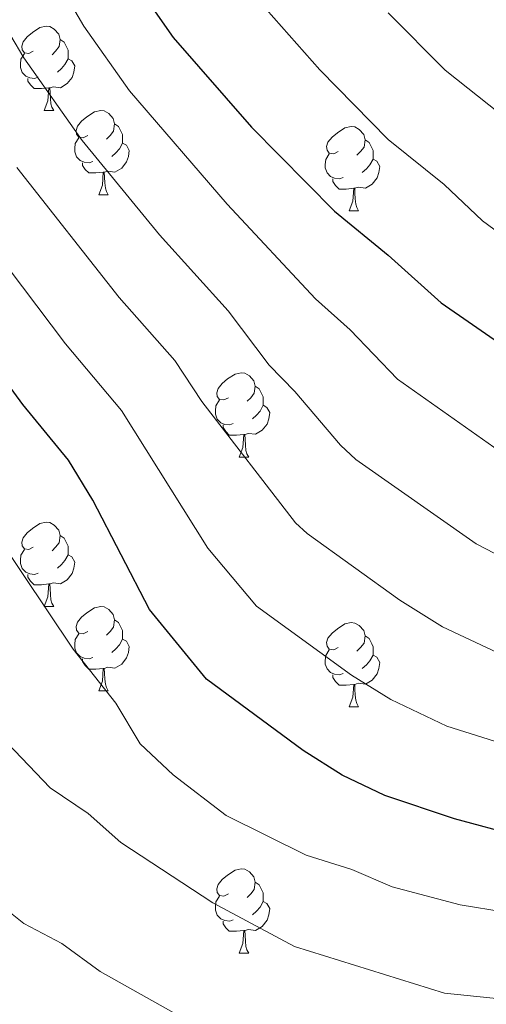
# Model space of a CAD drawing. Extents: x 585488 to 589981, y 784306 to 787334.
# Drawn here: x 589235 to 589290, y 785115 to 785232 of the extents above; entities that cross this region are included whole.
import ezdxf

# ---------------------------------------------------------------- set-up
doc = ezdxf.new("R2010")
doc.units = 0
doc.header["$MEASUREMENT"] = 0
for name, color, linetype in [('Nivel 36', 7, 'Continuous'), ('Nivel 4', 7, 'Continuous'), ('Nivel 5', 7, 'Continuous'), ('Nivel 51', 7, 'Continuous'), ('Nivel 54', 7, 'Continuous'), ('Nivel 61', 7, 'Continuous'), ('Nivel 63', 7, 'Continuous')]:
    doc.layers.add(name, color=color, linetype=linetype)

msp = doc.modelspace()

# ---------------------------------------------------------------- linework, layer by layer
at = {"layer": 'Nivel 36', "color": 92, "linetype": 'Continuous', "lineweight": 0, "flags": 128}
for points in [[(589236.295, 785228.73), (589235.765, 785228.465), (589235.235, 785228.52), (589234.97, 785228.89), (589234.915, 785229.315), (589235.075, 785229.835), (589235.555, 785230.43), (589236.19, 785230.96), (589237.09, 785231.545), (589237.835, 785231.705), (589238.26, 785231.65), (589238.79, 785231.335), (589239.32, 785230.75), (589239.48, 785230.11), (589239.37, 785229.26), (589238.945, 785228.73), (589238.525, 785228.305)], [(589239.48, 785230.11), (589239.955, 785229.795), (589240.27, 785229.155), (589240.43, 785228.835), (589240.43, 785228.255), (589240.43, 785227.83), (589240.06, 785227.14), (589239.64, 785226.66), (589239.16, 785226.24)], [(589236.88, 785225.65), (589236.455, 785225.49), (589235.87, 785225.55), (589235.395, 785225.76), (589234.97, 785226.185), (589234.755, 785226.77), (589234.755, 785227.19), (589234.81, 785227.775), (589235.235, 785228.465)], [(589240.43, 785227.83), (589240.885, 785227.58), (589241.23, 785226.965), (589241.12, 785226.24), (589240.91, 785225.6), (589240.325, 785224.86), (589239.53, 785224.38), (589238.68, 785224.485), (589238.25, 785224.355)], [(589238.14, 785224.355), (589237.25, 785224.27), (589236.405, 785224.27), (589235.98, 785224.7), (589235.66, 785225.175), (589235.66, 785225.49)], [(589237.595, 785221.67), (589238.03, 785222.83), (589238.14, 785224.355), (589238.25, 785224.355), (589238.285, 785223.77), (589238.32, 785223.085), (589238.39, 785222.47), (589238.505, 785222.07), (589238.72, 785221.67)], [(589237.595, 785221.67), (589238.72, 785221.67)], [(589242.77, 785218.695), (589242.24, 785218.43), (589241.71, 785218.485), (589241.445, 785218.855), (589241.39, 785219.28), (589241.55, 785219.8), (589242.03, 785220.395), (589242.665, 785220.925), (589243.565, 785221.51), (589244.31, 785221.67), (589244.735, 785221.615), (589245.265, 785221.3), (589245.795, 785220.715), (589245.955, 785220.075), (589245.845, 785219.225), (589245.42, 785218.695), (589245, 785218.27)], [(589245.955, 785220.075), (589246.43, 785219.76), (589246.745, 785219.12), (589246.905, 785218.8), (589246.905, 785218.22), (589246.905, 785217.795), (589246.535, 785217.105), (589246.115, 785216.625), (589245.635, 785216.205)], [(589272.542, 785216.79), (589272.012, 785216.525), (589271.482, 785216.58), (589271.217, 785216.95), (589271.162, 785217.375), (589271.322, 785217.895), (589271.802, 785218.49), (589272.437, 785219.02), (589273.337, 785219.605), (589274.082, 785219.765), (589274.507, 785219.71), (589275.037, 785219.395), (589275.567, 785218.81), (589275.727, 785218.17), (589275.617, 785217.32), (589275.192, 785216.79), (589274.772, 785216.365)], [(589243.355, 785215.615), (589242.93, 785215.455), (589242.345, 785215.515), (589241.87, 785215.725), (589241.445, 785216.15), (589241.23, 785216.735), (589241.23, 785217.155), (589241.285, 785217.74), (589241.71, 785218.43)], [(589246.905, 785217.795), (589247.36, 785217.545), (589247.705, 785216.93), (589247.595, 785216.205), (589247.385, 785215.565), (589246.8, 785214.825), (589246.005, 785214.345), (589245.155, 785214.45), (589244.725, 785214.32)], [(589275.727, 785218.17), (589276.202, 785217.855), (589276.517, 785217.215), (589276.677, 785216.895), (589276.677, 785216.315), (589276.677, 785215.89), (589276.307, 785215.2), (589275.887, 785214.72), (589275.407, 785214.3)], [(589273.127, 785213.71), (589272.702, 785213.55), (589272.117, 785213.61), (589271.642, 785213.82), (589271.217, 785214.245), (589271.002, 785214.83), (589271.002, 785215.25), (589271.057, 785215.835), (589271.482, 785216.525)], [(589244.615, 785214.32), (589243.725, 785214.235), (589242.88, 785214.235), (589242.455, 785214.665), (589242.135, 785215.14), (589242.135, 785215.455)], [(589276.677, 785215.89), (589277.132, 785215.64), (589277.477, 785215.025), (589277.367, 785214.3), (589277.157, 785213.66), (589276.572, 785212.92), (589275.777, 785212.44), (589274.927, 785212.545), (589274.497, 785212.415)], [(589244.07, 785211.635), (589244.505, 785212.795), (589244.615, 785214.32), (589244.725, 785214.32), (589244.76, 785213.735), (589244.795, 785213.05), (589244.865, 785212.435), (589244.98, 785212.035), (589245.195, 785211.635)], [(589274.387, 785212.415), (589273.497, 785212.33), (589272.652, 785212.33), (589272.227, 785212.76), (589271.907, 785213.235), (589271.907, 785213.55)], [(589244.07, 785211.635), (589245.195, 785211.635)], [(589273.842, 785209.73), (589274.277, 785210.89), (589274.387, 785212.415), (589274.497, 785212.415), (589274.532, 785211.83), (589274.567, 785211.145), (589274.637, 785210.53), (589274.752, 785210.13), (589274.967, 785209.73)], [(589273.842, 785209.73), (589274.967, 785209.73)], [(589259.483, 785187.507), (589258.953, 785187.242), (589258.423, 785187.297), (589258.158, 785187.667), (589258.103, 785188.092), (589258.263, 785188.612), (589258.743, 785189.207), (589259.378, 785189.737), (589260.278, 785190.322), (589261.023, 785190.482), (589261.448, 785190.427), (589261.978, 785190.112), (589262.508, 785189.527), (589262.668, 785188.887), (589262.558, 785188.037), (589262.133, 785187.507), (589261.713, 785187.082)], [(589262.668, 785188.887), (589263.143, 785188.572), (589263.458, 785187.932), (589263.618, 785187.612), (589263.618, 785187.032), (589263.618, 785186.607), (589263.248, 785185.917), (589262.828, 785185.437), (589262.348, 785185.017)], [(589260.068, 785184.427), (589259.643, 785184.267), (589259.058, 785184.327), (589258.583, 785184.537), (589258.158, 785184.962), (589257.943, 785185.547), (589257.943, 785185.967), (589257.998, 785186.552), (589258.423, 785187.242)], [(589263.618, 785186.607), (589264.073, 785186.357), (589264.418, 785185.742), (589264.308, 785185.017), (589264.098, 785184.377), (589263.513, 785183.637), (589262.718, 785183.157), (589261.868, 785183.262), (589261.438, 785183.132)], [(589261.328, 785183.132), (589260.438, 785183.047), (589259.593, 785183.047), (589259.168, 785183.477), (589258.848, 785183.952), (589258.848, 785184.267)], [(589260.783, 785180.447), (589261.218, 785181.607), (589261.328, 785183.132), (589261.438, 785183.132), (589261.473, 785182.547), (589261.508, 785181.862), (589261.578, 785181.247), (589261.693, 785180.847), (589261.908, 785180.447)], [(589260.783, 785180.447), (589261.908, 785180.447)], [(589236.295, 785169.738), (589235.765, 785169.473), (589235.235, 785169.528), (589234.97, 785169.898), (589234.915, 785170.323), (589235.075, 785170.843), (589235.555, 785171.438), (589236.19, 785171.968), (589237.09, 785172.553), (589237.835, 785172.713), (589238.26, 785172.658), (589238.79, 785172.343), (589239.32, 785171.758), (589239.48, 785171.118), (589239.37, 785170.268), (589238.945, 785169.738), (589238.525, 785169.313)], [(589239.48, 785171.118), (589239.955, 785170.803), (589240.27, 785170.163), (589240.43, 785169.843), (589240.43, 785169.263), (589240.43, 785168.838), (589240.06, 785168.148), (589239.64, 785167.668), (589239.16, 785167.248)], [(589236.88, 785166.658), (589236.455, 785166.498), (589235.87, 785166.558), (589235.395, 785166.768), (589234.97, 785167.193), (589234.755, 785167.778), (589234.755, 785168.198), (589234.81, 785168.783), (589235.235, 785169.473)], [(589240.43, 785168.838), (589240.885, 785168.588), (589241.23, 785167.973), (589241.12, 785167.248), (589240.91, 785166.608), (589240.325, 785165.868), (589239.53, 785165.388), (589238.68, 785165.493), (589238.25, 785165.363)], [(589238.14, 785165.363), (589237.25, 785165.278), (589236.405, 785165.278), (589235.98, 785165.708), (589235.66, 785166.183), (589235.66, 785166.498)], [(589237.595, 785162.678), (589238.03, 785163.838), (589238.14, 785165.363), (589238.25, 785165.363), (589238.285, 785164.778), (589238.32, 785164.093), (589238.39, 785163.478), (589238.505, 785163.078), (589238.72, 785162.678)], [(589237.595, 785162.678), (589238.72, 785162.678)], [(589242.77, 785159.703), (589242.24, 785159.438), (589241.71, 785159.493), (589241.445, 785159.863), (589241.39, 785160.288), (589241.55, 785160.808), (589242.03, 785161.403), (589242.665, 785161.933), (589243.565, 785162.518), (589244.31, 785162.678), (589244.735, 785162.623), (589245.265, 785162.308), (589245.795, 785161.723), (589245.955, 785161.083), (589245.845, 785160.233), (589245.42, 785159.703), (589245, 785159.278)], [(589245.955, 785161.083), (589246.43, 785160.768), (589246.745, 785160.128), (589246.905, 785159.808), (589246.905, 785159.228), (589246.905, 785158.803), (589246.535, 785158.113), (589246.115, 785157.633), (589245.635, 785157.213)], [(589272.542, 785157.798), (589272.012, 785157.533), (589271.482, 785157.588), (589271.217, 785157.958), (589271.162, 785158.383), (589271.322, 785158.903), (589271.802, 785159.498), (589272.437, 785160.028), (589273.337, 785160.613), (589274.082, 785160.773), (589274.507, 785160.718), (589275.037, 785160.403), (589275.567, 785159.818), (589275.727, 785159.178), (589275.617, 785158.328), (589275.192, 785157.798), (589274.772, 785157.373)], [(589243.355, 785156.623), (589242.93, 785156.463), (589242.345, 785156.523), (589241.87, 785156.733), (589241.445, 785157.158), (589241.23, 785157.743), (589241.23, 785158.163), (589241.285, 785158.748), (589241.71, 785159.438)], [(589275.727, 785159.178), (589276.202, 785158.863), (589276.517, 785158.223), (589276.677, 785157.903), (589276.677, 785157.323), (589276.677, 785156.898), (589276.307, 785156.208), (589275.887, 785155.728), (589275.407, 785155.308)], [(589246.905, 785158.803), (589247.36, 785158.553), (589247.705, 785157.938), (589247.595, 785157.213), (589247.385, 785156.573), (589246.8, 785155.833), (589246.005, 785155.353), (589245.155, 785155.458), (589244.725, 785155.328)], [(589273.127, 785154.718), (589272.702, 785154.558), (589272.117, 785154.618), (589271.642, 785154.828), (589271.217, 785155.253), (589271.002, 785155.838), (589271.002, 785156.258), (589271.057, 785156.843), (589271.482, 785157.533)], [(589276.677, 785156.898), (589277.132, 785156.648), (589277.477, 785156.033), (589277.367, 785155.308), (589277.157, 785154.668), (589276.572, 785153.928), (589275.777, 785153.448), (589274.927, 785153.553), (589274.497, 785153.423)], [(589244.615, 785155.328), (589243.725, 785155.243), (589242.88, 785155.243), (589242.455, 785155.673), (589242.135, 785156.148), (589242.135, 785156.463)], [(589244.07, 785152.643), (589244.505, 785153.803), (589244.615, 785155.328), (589244.725, 785155.328), (589244.76, 785154.743), (589244.795, 785154.058), (589244.865, 785153.443), (589244.98, 785153.043), (589245.195, 785152.643)], [(589274.387, 785153.423), (589273.497, 785153.338), (589272.652, 785153.338), (589272.227, 785153.768), (589271.907, 785154.243), (589271.907, 785154.558)], [(589273.842, 785150.738), (589274.277, 785151.898), (589274.387, 785153.423), (589274.497, 785153.423), (589274.532, 785152.838), (589274.567, 785152.153), (589274.637, 785151.538), (589274.752, 785151.138), (589274.967, 785150.738)], [(589244.07, 785152.643), (589245.195, 785152.643)], [(589273.842, 785150.738), (589274.967, 785150.738)], [(589259.483, 785128.515), (589258.953, 785128.25), (589258.423, 785128.305), (589258.158, 785128.675), (589258.103, 785129.1), (589258.263, 785129.62), (589258.743, 785130.215), (589259.378, 785130.745), (589260.278, 785131.33), (589261.023, 785131.49), (589261.448, 785131.435), (589261.978, 785131.12), (589262.508, 785130.535), (589262.668, 785129.895), (589262.558, 785129.045), (589262.133, 785128.515), (589261.713, 785128.09)], [(589262.668, 785129.895), (589263.143, 785129.58), (589263.458, 785128.94), (589263.618, 785128.62), (589263.618, 785128.04), (589263.618, 785127.615), (589263.248, 785126.925), (589262.828, 785126.445), (589262.348, 785126.025)], [(589260.068, 785125.435), (589259.643, 785125.275), (589259.058, 785125.335), (589258.583, 785125.545), (589258.158, 785125.97), (589257.943, 785126.555), (589257.943, 785126.975), (589257.998, 785127.56), (589258.423, 785128.25)], [(589263.618, 785127.615), (589264.073, 785127.365), (589264.418, 785126.75), (589264.308, 785126.025), (589264.098, 785125.385), (589263.513, 785124.645), (589262.718, 785124.165), (589261.868, 785124.27), (589261.438, 785124.14)], [(589261.328, 785124.14), (589260.438, 785124.055), (589259.593, 785124.055), (589259.168, 785124.485), (589258.848, 785124.96), (589258.848, 785125.275)], [(589260.783, 785121.455), (589261.218, 785122.615), (589261.328, 785124.14), (589261.438, 785124.14), (589261.473, 785123.555), (589261.508, 785122.87), (589261.578, 785122.255), (589261.693, 785121.855), (589261.908, 785121.455)], [(589260.783, 785121.455), (589261.908, 785121.455)]]:
    msp.add_lwpolyline(points, dxfattribs=at)
at = {"layer": 'Nivel 4', "color": 25, "linetype": 'Continuous', "lineweight": 30, "flags": 128}
for points, elevation in [([(589249.412, 785235.423), (589252.912, 785230.351), (589262.24, 785219.69), (589272.102, 785209.681), (589278.496, 785204.463), (589284.763, 785198.8), (589301.206, 785187.431), (589308.565, 785183.209), (589324.558, 785176.301), (589329.936, 785174.387), (589337.88, 785171.004), (589355.312, 785165.476), (589394.65, 785157.151), (589399.364, 785156.28)], 125), ([(589393.71, 785125.629), (589337.291, 785129.988), (589322.802, 785130.53), (589316.992, 785131.144), (589294.015, 785135.374), (589286.373, 785137.425), (589278.1, 785140.195), (589273.002, 785142.611), (589268.389, 785145.553), (589256.875, 785154.025), (589250.116, 785162.316), (589243.382, 785175.338), (589240.459, 785180.091), (589235.067, 785186.698), (589221.983, 785204.573), (589212.381, 785218.81), (589206.631, 785227.996), (589203.971, 785233.022)], 100)]:
    msp.add_lwpolyline(points, dxfattribs=dict(at, elevation=elevation))
at = {"layer": 'Nivel 5', "color": 25, "linetype": 'Continuous', "lineweight": 0, "flags": 128}
for points, elevation in [([(589238.94, 785237.472), (589242.285, 785231.685), (589247.74, 785223.998), (589259.324, 785210.546), (589269.833, 785199.268), (589273.969, 785195.577), (589279.594, 785189.718), (589295.064, 785178.786), (589303.42, 785174.288), (589320.416, 785167.753), (589326.157, 785166.05), (589334.199, 785162.979), (589345.022, 785160.476), (589352.704, 785158.301), (589392.986, 785150.977)], 120), ([(589260.329, 785237.891), (589270.369, 785226.488)], 130), ([(589231.534, 785234.046), (589235.158, 785227.948), (589242.118, 785218.103), (589251.286, 785206.885), (589259.444, 785197.845), (589264.315, 785191.381), (589267.4, 785188.253), (589272.799, 785181.88), (589274.637, 785180.183), (589288.922, 785170.141), (589297.748, 785165.575), (589316.274, 785159.205), (589323.037, 785157.461), (589330.519, 785154.954), (589343.363, 785152.783), (589350.097, 785151.126), (589402.656, 785143.165)], 115), ([(589278.498, 785233.286), (589285.236, 785226.456), (589291.774, 785221.263), (589298.041, 785215.378), (589312.599, 785204.544), (589320.095, 785199.854), (589331.814, 785194.253), (589344.806, 785188.875), (589362.47, 785182.492), (589379.331, 785177.695), (589402.331, 785171.896), (589453.741, 785162.679), (589471.343, 785159.802), (589482.481, 785158.567), (589559.068, 785155.907), (589577.735, 785154.5), (589588.316, 785153.056), (589613.865, 785151.804), (589636.072, 785149.438), (589649.178, 785147.291), (589664.406, 785143.174)], 135), ([(589270.369, 785226.488), (589278.491, 785218.233), (589285.135, 785212.863), (589289.683, 785208.551), (589305.864, 785196.673), (589313.647, 785191.921), (589327.073, 785185.753), (589341.343, 785179.939), (589358.511, 785174.081), (589392.303, 785165.965), (589409.315, 785162.539), (589467.279, 785153.429), (589481.367, 785151.594), (589507.239, 785150.412), (589539.843, 785148.105), (589561.396, 785147.222), (589577.943, 785145.359), (589587.999, 785143.53), (589603.524, 785142.283), (589613.356, 785141.969), (589633.005, 785139.633), (589648.863, 785136.523), (589651.252, 785135.787), (589663.3, 785131.175)], 130), ([(589234.354, 785214.884), (589246.513, 785199.443), (589253.116, 785191.927), (589256.345, 785187.056), (589267.473, 785172.644), (589268.852, 785171.366), (589279.873, 785163.439), (589284.953, 785160.261), (589292.782, 785156.567), (589301.446, 785153.783), (589312.132, 785150.658), (589317.511, 785149.521), (589326.838, 785146.93), (589340.201, 785145.355), (589347.49, 785143.951), (589410.211, 785136.082)], 110), ([(589228.168, 785209.728), (589240.132, 785193.92), (589246.787, 785186.009), (589257.045, 785169.612), (589262.83, 785162.718), (589274.131, 785154.496), (589278.803, 785151.603), (589285.47, 785148.449), (589297.528, 785144.631), (589322.956, 785138.933), (589339.315, 785137.586), (589344.883, 785136.776), (589396.743, 785131.607)], 105), ([(589232.018, 785171.04), (589241.036, 785157.591), (589246.103, 785151.191), (589248.991, 785146.351), (589252.913, 785142.681), (589259.228, 785137.828), (589268.75, 785133.121), (589274.166, 785131.396), (589278.947, 785129.336), (589287.056, 785127.187), (589292.394, 785126.312), (589299.8, 785124.085), (589307.428, 785122.69), (589312.869, 785121.988), (589327.182, 785121.392), (589339.416, 785120.871), (589391.687, 785117.026)], 95), ([(589233.215, 785146.439), (589238.294, 785141.115), (589242.814, 785138.051), (589246.709, 785134.616), (589257.641, 785127.459), (589267.354, 785122.252), (589285.187, 785116.695), (589326.75, 785112.435), (589368.535, 785110.18), (589391.247, 785108.296), (589410.842, 785106.112), (589436.165, 785104.105), (589454.77, 785101.974), (589492.885, 785094.604), (589497.805, 785093.42), (589516.731, 785087.477), (589573.079, 785071.423), (589618.342, 785056.157), (589637.244, 785047.166), (589653.542, 785038.918)], 90), ([(589230.964, 785128.33), (589235.157, 785124.992), (589239.67, 785122.615), (589244.227, 785119.281), (589253.647, 785113.988), (589260.946, 785111.079), (589271.704, 785108.26), (589279.593, 785106.911), (589289.654, 785106.323), (589300.651, 785104.823), (589326.318, 785103.479), (589367.956, 785101.528), (589390.806, 785099.556), (589407.4, 785097.579), (589435.396, 785095.101), (589447.648, 785093.639), (589464.855, 785090.511), (589495.757, 785083.577), (589512.352, 785077.919), (589526.801, 785073.798), (589569.81, 785060.089), (589611.083, 785045.84), (589648.246, 785029.649), (589657.336, 785024.588)], 85)]:
    msp.add_lwpolyline(points, dxfattribs=dict(at, elevation=elevation))
at = {"layer": 'Nivel 61', "color": 19, "linetype": 'Continuous', "lineweight": 0}
msp.add_3dface([(586414.01, 784711.81), (586384.57, 787025.41), (589768.21, 787069.22), (589798.78, 784755.59)], dxfattribs=at)
at = {"layer": 'Nivel 63', "color": 7, "linetype": 'Continuous', "lineweight": 0}
msp.add_3dface([(585526.589, 784306.458), (589981.212, 784364.076), (589942.8, 787333.838), (585488.176, 787276.22)], dxfattribs=at)

# ---------------------------------------------------------------- meshes
at = {"layer": 'Nivel 51', "color": 144, "linetype": 'Continuous', "lineweight": 13}
mesh = msp.add_polyface(dxfattribs=at)
corners = [(589796.677, 784914.761, 66.357), (589760.574, 784935.831, 66.357), (589754.289, 784938.744, 66.357), (589748.734, 784941.944, 66.328), (589740.344, 784947.371, 66.192), (589719.813, 784961.717, 65.692), (589709.208, 784968.329, 65.556), (589691.457, 784977.585, 65.552), (589670.684, 784987.404, 65.552), (589654.632, 784994.381, 65.552), (589643.835, 784998.399, 65.552), (589634.243, 785001.232, 65.552), (589607.592, 785008.04, 65.552), (589581.876, 785016.609, 65.552), (589570.179, 785021.445, 65.552), (589538.306, 785035.895, 65.552), (589508.435, 785048.707, 65.552), (589490.445, 785056.025, 65.552), (589476.215, 785060.799, 65.552), (589466.543, 785063.378, 65.552), (589454.948, 785065.831, 65.552), (589440.155, 785068.395, 65.552), (589427.783, 785070.127, 65.552), (589411.704, 785071.848, 65.599), (589386.815, 785074.151, 66.08), (589358.626, 785076.439, 66.089), (589339.859, 785077.612, 66.089), (589319.856, 785077.667, 66.089), (589302.231, 785077.223, 66.089), (589289.749, 785076.555, 66.089), (589279.996, 785075.528, 66.089), (589243.245, 785070.202, 66.089), (589233.555, 785069.242, 66.148), (589228.541, 785069.327, 66.273), (589223.022, 785070.307, 66.358), (589215.966, 785072.896, 66.247), (589203.457, 785079.26, 66.133), (589192.668, 785085.504, 66.345), (589185.886, 785090.456, 66.357), (589178.626, 785097.326, 66.357), (589172.622, 785104.622, 66.357), (589159.138, 785122.617, 66.357), (589133.528, 785151.453, 66.357), (589122.672, 785165.242, 66.357), (589122.063, 785166.017, 66.357), (589122.063, 785166.017, 69.83), (589099.506, 785155.163, 69.83), (589099.506, 785155.163, 65.415), (589103.808, 785149.56, 65.415), (589120.718, 785132.018, 65.415), (589124.795, 785128.023, 65.415), (589179.482, 785077.716, 65.415), (589187.45, 785070.642, 65.415), (589193.467, 785066.239, 65.415), (589199.877, 785062.378, 65.415), (589206.55, 785058.842, 65.415), (589214.883, 785054.687, 65.415), (589221.798, 785051.749, 65.415), (589226.507, 785050.132, 65.415), (589233.093, 785048.392, 65.415), (589240.568, 785047.053, 65.415), (589245.585, 785046.526, 65.415), (589253.101, 785046.391, 65.415), (589261.709, 785047.338, 65.425), (589276.477, 785049.845, 65.773), (589291.208, 785052.762, 66.177), (589313.29, 785058.013, 66.219), (589321.656, 785059.704, 66.219), (589331.602, 785060.992, 66.219), (589339.08, 785061.183, 66.219), (589370.74, 785058.772, 66.219), (589454.341, 785048.722, 66.219), (589468.587, 785046.383, 66.219), (589484.328, 785042.095, 66.219), (589498.626, 785037.538, 66.219), (589513.094, 785031.847, 66.219), (589522.015, 785027.305, 66.219), (589543.636, 785014.739, 66.219), (589558.155, 785008.097, 66.219), (589569.711, 785003.321, 66.219), (589598.569, 784993.682, 66.219), (589651.08, 784977.483, 66.219), (589665.128, 784972.262, 66.219), (589681.371, 784965.269, 66.219), (589692.64, 784959.781, 66.219), (589703.44, 784953.494, 66.219), (589729.071, 784935.354, 66.219), (589746.976, 784921.719, 66.219), (589753.215, 784917.547, 66.219), (589758.285, 784914.619, 66.231), (589769.444, 784908.989, 66.337), (589796.924, 784896.073, 66.421)]
mesh.append_faces([[corners[k] for k in face] for face in [(46, 44, 45), (48, 46, 47), (0, 90, 91)]], dxfattribs={"vtx0": -1, "color": 144})
mesh.append_faces([[corners[k] for k in face] for face in [(44, 48, 43), (43, 48, 42), (42, 50, 41), (41, 50, 40), (40, 51, 39), (39, 51, 38), (38, 51, 37), (37, 52, 36), (36, 54, 35), (35, 56, 34), (60, 32, 59), (59, 32, 58), (58, 33, 57), (34, 57, 33), (10, 81, 9), (81, 11, 80), (72, 19, 71), (17, 74, 16), (21, 71, 20), (16, 75, 15), (71, 23, 70), (70, 25, 69), (69, 26, 68), (68, 27, 67), (67, 27, 66), (66, 28, 65), (65, 30, 64), (64, 30, 63), (63, 31, 62), (62, 31, 61), (15, 77, 14), (12, 80, 11), (80, 13, 79), (82, 8, 81), (14, 79, 13), (7, 84, 6), (6, 85, 5), (5, 86, 4), (4, 86, 3), (3, 87, 2), (2, 87, 1), (90, 1, 89)]], dxfattribs={"vtx0": -1, "vtx1": -1, "color": 144})
mesh.append_faces([[corners[k] for k in face] for face in [(44, 46, 48)]], dxfattribs={"vtx0": -1, "vtx1": -1, "vtx2": -1, "color": 144})
mesh.append_faces([[corners[k] for k in face] for face in [(42, 48, 49), (42, 49, 50), (40, 50, 51), (37, 51, 52), (36, 52, 53), (36, 53, 54), (35, 54, 55), (35, 55, 56), (34, 56, 57), (60, 31, 32), (31, 60, 61), (58, 32, 33), (81, 10, 11), (72, 18, 19), (18, 72, 73), (73, 17, 18), (17, 73, 74), (71, 19, 20), (71, 21, 22), (16, 74, 75), (15, 75, 76), (71, 22, 23), (15, 76, 77), (70, 23, 24), (70, 24, 25), (69, 25, 26), (68, 26, 27), (66, 27, 28), (65, 28, 29), (65, 29, 30), (63, 30, 31), (14, 77, 78), (14, 78, 79), (80, 12, 13), (8, 82, 83), (7, 83, 84), (83, 7, 8), (6, 84, 85), (5, 85, 86), (3, 86, 87), (1, 87, 88), (1, 88, 89), (90, 0, 1), (81, 8, 9)]], dxfattribs={"vtx0": -1, "vtx2": -1, "color": 144})
at = {"layer": 'Nivel 54', "color": 21, "linetype": 'Continuous', "lineweight": 0}
mesh = msp.add_polyface(dxfattribs=at)
corners = [(589374.246, 784965.171, 100.817), (589384.411, 784971.575, 99.979), (589390.777, 784976.667, 99.326), (589394.024, 784980.36, 98.83), (589395.423, 784982.477, 98.585), (589397.107, 784986.013, 98.355), (589397.755, 784988.418, 98.334), (589398.217, 784991.13, 98.201), (589398.24, 784996.048, 97.266), (589397.212, 784999.277, 96.898), (589395.773, 785001.357, 96.649), (589393.555, 785003.294, 96.193), (589385.441, 785007.475, 94.714), (589382.147, 785008.24, 94.179), (589377.164, 785008.523, 93.692), (589347.647, 785009.708, 92.302), (589323.919, 785010.058, 91.229), (589311.455, 785010.14, 90.184), (589300.001, 785010.583, 90.157), (589285.055, 785011.941, 90.157), (589265.779, 785014.404, 90.157), (589256.011, 785016.267, 89.096), (589248.663, 785018.198, 88.443), (589239.234, 785021.4, 87.607), (589230.013, 785025.289, 86.757), (589217.441, 785031.615, 85.487), (589206.635, 785037.745, 84.282), (589193.285, 785046.211, 82.605), (589174.933, 785058.858, 79.443), (589162.653, 785067.84, 78.104), (589154.805, 785074.02, 77.385), (589149.285, 785079.063, 76.806), (589141.855, 785086.689, 75.902), (589116.784, 785113.031, 72.862), (589110.035, 785120.367, 72.207), (589103.474, 785117.408, 72.076), (589111.795, 785108.363, 72.862), (589136.934, 785081.95, 75.902), (589144.53, 785074.153, 76.806), (589150.382, 785068.808, 77.385), (589158.522, 785062.398, 78.104), (589170.977, 785053.287, 79.443), (589189.516, 785040.512, 82.605), (589203.118, 785031.886, 84.282), (589214.218, 785025.589, 85.487), (589227.147, 785019.083, 86.757), (589236.805, 785015.01, 87.607), (589246.694, 785011.652, 88.443), (589254.501, 785009.6, 89.096), (589264.705, 785007.654, 90.157), (589284.312, 785005.149, 90.157), (589299.559, 785003.763, 90.157), (589311.3, 785003.309, 90.184), (589323.846, 785003.227, 91.229), (589347.459, 785002.879, 92.302), (589376.833, 785001.699, 93.692), (589381.173, 785001.453, 94.179), (589383.067, 785001.013, 94.714), (589389.687, 784997.602, 96.193), (589390.639, 784996.771, 96.649), (589391.012, 784996.23, 96.898), (589391.404, 784995.002, 97.266), (589391.388, 784991.723, 98.201), (589391.075, 784989.883, 98.334), (589390.672, 784988.389, 98.355), (589389.46, 784985.845, 98.585), (589388.583, 784984.517, 98.83), (589386.042, 784981.627, 99.326), (589380.444, 784977.149, 99.979), (589370.942, 784971.163, 100.817), (589364.968, 784968.311, 101.347), (589361.114, 784967.225, 101.77), (589356.751, 784966.513, 102.076), (589352.909, 784966.59, 102.223), (589350.554, 784967.009, 102.426), (589346.808, 784968.298, 102.759), (589334.845, 784974.585, 103.874), (589322.192, 784980.363, 104.408), (589318.54, 784981.18, 104.652), (589313.338, 784981.537, 104.983), (589306.86, 784979.501, 105.312), (589303.061, 784974.301, 105.977), (589302.122, 784966.434, 105.996), (589302.948, 784962.291, 106.282), (589304.422, 784958.797, 106.717), (589307.671, 784953.752, 107.228), (589311.428, 784949.211, 107.606), (589317.695, 784943.571, 108.122), (589325.828, 784938.11, 108.633), (589332.707, 784934.656, 109.054), (589340.438, 784931.789, 109.74), (589343.567, 784931.022, 110.003), (589348.981, 784930.214, 110.932), (589352.072, 784929.976, 111.355), (589357.772, 784929.913, 111.339), (589365.769, 784930.94, 112.432), (589369.627, 784931.677, 112.707), (589375.11, 784933.131, 112.68), (589380.656, 784935.371, 113.111), (589389.203, 784939.626, 113.82), (589399.797, 784945.755, 114.022), (589404.976, 784947.854, 114.83), (589409.215, 784948.954, 115.258), (589412.823, 784949.546, 115.347), (589414.621, 784949.715, 115.362), (589418.267, 784949.572, 115.899), (589421.069, 784949.036, 116.435), (589424.12, 784947.918, 116.586), (589425.668, 784947.125, 116.703), (589427.497, 784945.957, 117.239), (589432.661, 784942.384, 117.68), (589436.369, 784939.604, 118.044), (589439.642, 784936.744, 118.554), (589448.293, 784927.983, 119.943), (589453.282, 784923.417, 120.486), (589459.397, 784918.394, 120.884), (589464.159, 784915.103, 121.261), (589470.938, 784911.634, 122.097), (589479.037, 784909.152, 123.266), (589484.558, 784908.21, 123.943), (589493.372, 784907.214, 124.843), (589508.292, 784905.924, 125.605), (589511.965, 784905.99, 125.534), (589520.824, 784907.078, 125.025), (589530.519, 784908.586, 125.789), (589534.929, 784908.69, 126.072), (589539.426, 784905.998, 126.088), (589561.107, 784897.608, 127.6), (589568.976, 784894.838, 128.276), (589572.066, 784894.037, 128.574), (589577.696, 784893.285, 129.316), (589583.149, 784893.039, 129.842), (589592.575, 784893.085, 130.263), (589619.964, 784897.555, 131.527), (589626.975, 784898.348, 132.303), (589630.778, 784898.499, 132.656), (589635.06, 784898.217, 132.988), (589639.388, 784897.507, 133.327), (589651.522, 784894.348, 134.28), (589655.779, 784892.929, 134.722), (589660.937, 784890.764, 135.23), (589664.869, 784888.703, 135.623), (589671.286, 784884.726, 136.232), (589683.039, 784876.404, 137.264), (589695.041, 784865.826, 138.77), (589700.214, 784860.989, 139.341), (589708.974, 784852.52, 139.494), (589718.088, 784842.255, 140.655), (589723.105, 784835.865, 141.456), (589728.598, 784828.108, 142.444), (589734.938, 784817.417, 142.647), (589739.368, 784811.226, 142.899), (589745.69, 784805.212, 143.248), (589752.109, 784800.83, 143.393), (589757.058, 784798.219, 143.516), (589763.827, 784795.204, 144.137), (589772.882, 784791.75, 144.472), (589785.918, 784787.449, 145.125), (589793.452, 784785.857, 145.192), (589798.39, 784785.113, 145.339), (589798.355, 784787.749, 145.326), (589798.298, 784792.035, 145.306), (589794.669, 784792.582, 145.192), (589787.7, 784794.055, 145.125), (589775.171, 784798.189, 144.472), (589766.436, 784801.521, 144.137), (589760.045, 784804.367, 143.516), (589755.64, 784806.691, 143.393), (589749.998, 784810.543, 143.248), (589744.546, 784815.729, 142.899), (589740.664, 784821.154, 142.647), (589734.333, 784831.83, 142.444), (589728.583, 784839.951, 141.456), (589723.334, 784846.636, 140.655), (589713.91, 784857.251, 139.494), (589704.922, 784865.94, 139.341), (589699.634, 784870.885, 138.77), (589687.283, 784881.77, 137.264), (589675.063, 784890.422, 136.232), (589668.259, 784894.64, 135.623), (589663.85, 784896.95, 135.23), (589658.185, 784899.328, 134.722), (589653.465, 784900.901, 134.28), (589640.805, 784904.197, 133.327), (589635.84, 784905.012, 132.988), (589630.867, 784905.339, 132.656), (589626.455, 784905.164, 132.303), (589619.03, 784904.324, 131.527), (589592.005, 784899.914, 130.263), (589583.287, 784899.871, 129.842), (589578.304, 784900.096, 129.316), (589573.38, 784900.754, 128.575), (589570.971, 784901.378, 128.276), (589563.475, 784904.017, 127.6), (589542.435, 784912.159, 126.088), (589537.996, 784914.816, 126.072), (589535.723, 784915.747, 126.099), (589529.785, 784915.385, 125.789), (589519.883, 784913.845, 125.025), (589511.487, 784912.814, 125.534), (589508.526, 784912.761, 125.605), (589494.05, 784914.012, 124.843), (589485.517, 784914.977, 123.943), (589480.619, 784915.812, 123.266), (589473.515, 784917.989, 122.097), (589467.673, 784920.979, 121.261), (589463.514, 784923.853, 120.884), (589457.76, 784928.58, 120.486), (589453.033, 784932.906, 119.943), (589444.326, 784941.723, 118.554), (589440.672, 784944.916, 118.044), (589436.655, 784947.928, 117.68), (589431.28, 784951.647, 117.239), (589429.071, 784953.057, 116.703), (589426.864, 784954.188, 116.586), (589422.899, 784955.641, 116.435), (589419.048, 784956.378, 115.899), (589414.434, 784956.559, 115.362), (589411.95, 784956.325, 115.347), (589407.802, 784955.645, 115.258), (589402.826, 784954.354, 114.83), (589396.789, 784951.907, 114.022), (589385.968, 784945.646, 113.82), (589377.851, 784941.606, 113.111), (589372.947, 784939.625, 112.68), (589368.109, 784938.342, 112.707), (589364.692, 784937.689, 112.432), (589357.374, 784936.749, 111.339), (589352.373, 784936.805, 111.355), (589349.748, 784937.007, 110.932), (589344.888, 784937.732, 110.003), (589342.446, 784938.331, 109.74), (589335.436, 784940.93, 109.054), (589329.279, 784944.022, 108.633), (589321.905, 784948.973, 108.122), (589316.372, 784953.953, 107.606), (589313.194, 784957.794, 107.228), (589310.486, 784961.998, 106.717), (589309.512, 784964.307, 106.282), (589309.034, 784966.704, 105.996), (589309.632, 784971.716, 105.977), (589311.051, 784973.658, 105.312), (589314.157, 784974.634, 104.983), (589317.555, 784974.401, 104.652), (589320.004, 784973.853, 104.408), (589331.836, 784968.45, 103.874), (589344.092, 784962.009, 102.759), (589348.834, 784960.377, 102.426), (589352.239, 784959.771, 102.223), (589357.238, 784959.672, 102.076), (589362.595, 784960.546, 101.77), (589367.384, 784961.895, 101.347)]
mesh.append_faces([[corners[k] for k in face] for face in [(160, 158, 159), (162, 160, 161), (36, 34, 35)]], dxfattribs={"vtx0": -1, "color": 21})
mesh.append_faces([[corners[k] for k in face] for face in [(187, 133, 186), (158, 163, 157), (157, 163, 156), (156, 165, 155), (155, 166, 154), (154, 167, 153), (153, 168, 152), (152, 169, 151), (151, 169, 150), (150, 170, 149), (149, 172, 148), (148, 173, 147), (147, 174, 146), (146, 175, 145), (145, 176, 144), (144, 176, 143), (143, 178, 142), (142, 179, 141), (141, 179, 140), (140, 181, 139), (139, 181, 138), (138, 182, 137), (137, 183, 136), (136, 184, 135), (135, 185, 134), (186, 134, 185), (133, 188, 132), (131, 189, 130), (189, 131, 188), (130, 190, 129), (129, 191, 128), (128, 192, 127), (127, 194, 126), (126, 194, 125), (122, 200, 121), (197, 125, 196), (121, 200, 120), (120, 201, 119), (119, 203, 118), (118, 203, 117), (117, 204, 116), (116, 205, 115), (115, 207, 114), (114, 208, 113), (113, 208, 112), (112, 210, 111), (111, 211, 110), (110, 212, 109), (109, 212, 108), (108, 213, 107), (107, 214, 106), (106, 215, 105), (223, 98, 222), (222, 100, 221), (221, 100, 220), (220, 101, 219), (218, 104, 217), (105, 216, 104), (226, 95, 225), (95, 226, 94), (227, 94, 226), (94, 227, 93), (225, 96, 224), (93, 228, 92), (92, 229, 91), (229, 92, 228), (91, 231, 90), (90, 231, 89), (89, 233, 88), (88, 234, 87), (87, 235, 86), (86, 236, 85), (85, 237, 84), (84, 238, 83), (83, 239, 82), (82, 240, 81), (81, 241, 80), (72, 250, 71), (249, 73, 248), (70, 0, 69), (69, 1, 68), (68, 1, 67), (67, 3, 66), (66, 3, 65), (65, 4, 64), (64, 6, 63), (63, 6, 62), (62, 7, 61), (61, 9, 60), (60, 10, 59), (59, 10, 58), (58, 11, 57), (57, 12, 56), (55, 14, 54), (54, 16, 53), (53, 16, 52), (52, 18, 51), (51, 19, 50), (50, 20, 49), (49, 20, 48), (48, 21, 47), (47, 22, 46), (46, 23, 45), (45, 24, 44), (44, 26, 43), (43, 26, 42), (42, 27, 41), (41, 29, 40), (40, 30, 39), (39, 31, 38), (38, 31, 37), (37, 33, 36), (247, 75, 246), (246, 75, 245), (245, 76, 244), (244, 78, 243), (243, 78, 242), (242, 79, 241)]], dxfattribs={"vtx0": -1, "vtx1": -1, "color": 21})
mesh.append_faces([[corners[k] for k in face] for face in [(158, 160, 162)]], dxfattribs={"vtx0": -1, "vtx1": -1, "vtx2": -1, "color": 21})
mesh.append_faces([[corners[k] for k in face] for face in [(199, 122, 123), (122, 199, 200), (133, 187, 188), (186, 133, 134), (197, 124, 125), (124, 197, 198), (158, 162, 163), (156, 163, 164), (156, 164, 165), (155, 165, 166), (154, 166, 167), (153, 167, 168), (152, 168, 169), (150, 169, 170), (149, 170, 171), (149, 171, 172), (148, 172, 173), (147, 173, 174), (146, 174, 175), (145, 175, 176), (143, 176, 177), (143, 177, 178), (142, 178, 179), (140, 179, 180), (140, 180, 181), (138, 181, 182), (137, 182, 183), (136, 183, 184), (135, 184, 185), (130, 189, 190), (188, 131, 132), (129, 190, 191), (128, 191, 192), (127, 192, 193), (127, 193, 194), (125, 194, 195), (125, 195, 196), (198, 123, 124), (123, 198, 199), (120, 200, 201), (119, 201, 202), (119, 202, 203), (117, 203, 204), (116, 204, 205), (115, 205, 206), (115, 206, 207), (114, 207, 208), (112, 208, 209), (112, 209, 210), (111, 210, 211), (110, 211, 212), (108, 212, 213), (107, 213, 214), (106, 214, 215), (223, 97, 98), (97, 223, 224), (222, 98, 99), (222, 99, 100), (220, 100, 101), (219, 101, 102), (218, 102, 103), (102, 218, 219), (218, 103, 104), (105, 215, 216), (104, 216, 217), (225, 95, 96), (93, 227, 228), (224, 96, 97), (91, 229, 230), (91, 230, 231), (89, 231, 232), (89, 232, 233), (88, 233, 234), (87, 234, 235), (86, 235, 236), (85, 236, 237), (84, 237, 238), (83, 238, 239), (82, 239, 240), (81, 240, 241), (72, 249, 250), (249, 72, 73), (70, 250, 251), (250, 70, 71), (248, 73, 74), (70, 251, 0), (69, 0, 1), (67, 1, 2), (67, 2, 3), (65, 3, 4), (64, 4, 5), (64, 5, 6), (62, 6, 7), (61, 7, 8), (61, 8, 9), (60, 9, 10), (58, 10, 11), (57, 11, 12), (56, 12, 13), (56, 13, 14), (14, 55, 56), (54, 14, 15), (54, 15, 16), (52, 16, 17), (52, 17, 18), (51, 18, 19), (50, 19, 20), (48, 20, 21), (47, 21, 22), (46, 22, 23), (45, 23, 24), (44, 24, 25), (44, 25, 26), (42, 26, 27), (41, 27, 28), (41, 28, 29), (40, 29, 30), (39, 30, 31), (37, 31, 32), (37, 32, 33), (36, 33, 34), (74, 247, 248), (247, 74, 75), (245, 75, 76), (244, 76, 77), (244, 77, 78), (242, 78, 79), (241, 79, 80)]], dxfattribs={"vtx0": -1, "vtx2": -1, "color": 21})

doc.saveas('drawing.dxf')
